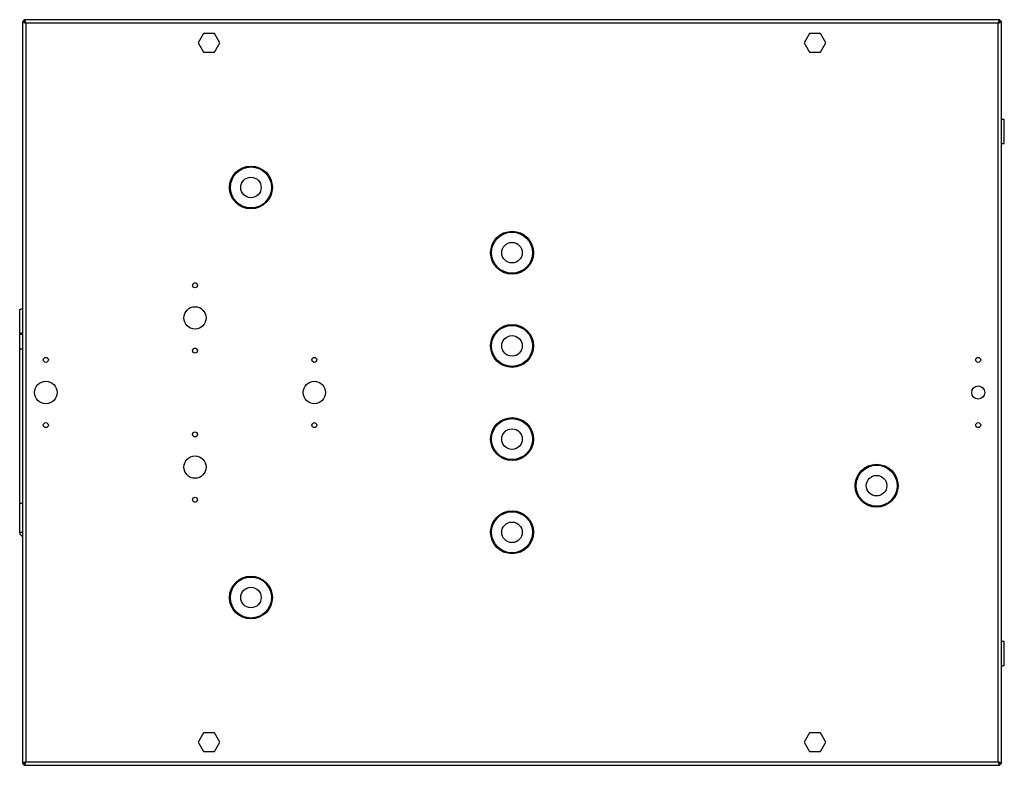
# Model space of a CAD drawing. Units: millimetres. Extents: x 139 to 4843, y 209 to 2751.
# Drawn here: x 4315 to 4843, y 1280 to 1680 of the extents above; entities that cross this region are included whole.
import ezdxf

# ---------------------------------------------------------------- set-up
doc = ezdxf.new("R2010")
doc.units = ezdxf.units.MM

msp = doc.modelspace()

# ---------------------------------------------------------------- linework, layer by layer
at = {"color": 7, "linetype": 'Continuous', "lineweight": 25}
for p, q in [((4840.4, 1679.68), (4317.42, 1679.68)), ((4317.42, 1679.68), (4317.42, 1678.68)), ((4840.4, 1679.68), (4840.4, 1678.68)), ((4316.41, 1678.67), (4316.41, 1280.69)), ((4316.41, 1678.67), (4317.41, 1678.67)), ((4839.61, 1677.88), (4318.21, 1677.88)), ((4318.21, 1677.88), (4318.21, 1281.48)), ((4839.61, 1281.48), (4839.61, 1677.88)), ((4840.19, 1678.61), (4840.28, 1678.29)), ((4841.41, 1678.67), (4840.41, 1678.67)), ((4841.41, 1280.69), (4841.41, 1678.67)), ((4413.52, 1672.18), (4410.63, 1667.18)), ((4419.3, 1672.18), (4413.52, 1672.18)), ((4422.18, 1667.18), (4419.3, 1672.18)), ((4738.52, 1672.18), (4735.63, 1667.18)), ((4744.3, 1672.18), (4738.52, 1672.18)), ((4747.18, 1667.18), (4744.3, 1672.18)), ((4410.63, 1667.18), (4413.52, 1662.18)), ((4419.3, 1662.18), (4422.18, 1667.18)), ((4735.63, 1667.18), (4738.52, 1662.18)), ((4744.3, 1662.18), (4747.18, 1667.18)), ((4413.52, 1662.18), (4419.3, 1662.18)), ((4738.52, 1662.18), (4744.3, 1662.18)), ((4842.91, 1626.18), (4841.41, 1626.18)), ((4842.91, 1613.18), (4842.91, 1626.18)), ((4841.41, 1613.18), (4842.91, 1613.18)), ((4314.9, 1510.75), (4314.9, 1523.74)), ((4314.9, 1502.95), (4314.9, 1510.75)), ((4316.41, 1502.95), (4314.9, 1502.95)), ((4314.9, 1420.15), (4314.9, 1502.95)), ((4316.41, 1420.15), (4314.9, 1420.15)), ((4314.9, 1404.55), (4314.9, 1420.15)), ((4842.91, 1346.18), (4841.41, 1346.18)), ((4842.91, 1333.18), (4842.91, 1346.18)), ((4841.41, 1333.18), (4842.91, 1333.18)), ((4413.52, 1297.18), (4410.63, 1292.18)), ((4419.3, 1297.18), (4413.52, 1297.18)), ((4422.18, 1292.18), (4419.3, 1297.18)), ((4738.52, 1297.18), (4735.63, 1292.18)), ((4744.3, 1297.18), (4738.52, 1297.18)), ((4747.18, 1292.18), (4744.3, 1297.18)), ((4410.63, 1292.18), (4413.52, 1287.18)), ((4419.3, 1287.18), (4422.18, 1292.18)), ((4735.63, 1292.18), (4738.52, 1287.18)), ((4744.3, 1287.18), (4747.18, 1292.18)), ((4413.52, 1287.18), (4419.3, 1287.18)), ((4738.52, 1287.18), (4744.3, 1287.18)), ((4316.41, 1280.69), (4317.41, 1280.69)), ((4317.42, 1279.68), (4317.42, 1280.68)), ((4317.42, 1279.68), (4840.4, 1279.68)), ((4317.63, 1280.75), (4317.55, 1281.03)), ((4318.21, 1281.48), (4839.61, 1281.48)), ((4840.24, 1281.01), (4840.29, 1281.08)), ((4840.4, 1279.68), (4840.4, 1280.68)), ((4841.41, 1280.69), (4840.41, 1280.69))]:
    msp.add_line(p, q, dxfattribs=at)
at = {"color": 8, "linetype": 'Continuous', "lineweight": 25}
for p, q in [((4316.41, 1510.75), (4314.9, 1510.75)), ((4316.41, 1404.55), (4314.9, 1404.55))]:
    msp.add_line(p, q, dxfattribs=at)
at = {"color": 7, "linetype": 'Continuous', "lineweight": 25, "flags": 128}
for points in [[(4314.9, 1523.74), (4314.94, 1523.93), (4315.05, 1524.12), (4315.24, 1524.3), (4315.49, 1524.45), (4315.79, 1524.57), (4316.14, 1524.67), (4316.41, 1524.71)], [(4316.41, 1511.72), (4316.14, 1511.68), (4315.79, 1511.58), (4315.49, 1511.46), (4315.24, 1511.31), (4315.05, 1511.13), (4314.94, 1510.94), (4314.9, 1510.75)]]:
    msp.add_lwpolyline(points, dxfattribs=at)
at = {"color": 7, "linetype": 'Continuous', "lineweight": 25}
for centre, radius in [((4438.91, 1589.68), 11.5), ((4438.91, 1589.68), 11), ((4438.91, 1589.68), 5.5), ((4578.91, 1554.68), 11.5), ((4578.91, 1554.68), 11), ((4578.91, 1554.68), 5.5), ((4408.91, 1537.18), 1.35), ((4408.91, 1519.68), 6), ((4578.91, 1504.68), 11.5), ((4578.91, 1504.68), 11), ((4578.91, 1504.68), 5.5), ((4408.91, 1502.18), 1.35), ((4328.91, 1497.18), 1.35), ((4472.91, 1497.18), 1.35), ((4828.91, 1497.18), 1.35), ((4328.91, 1479.68), 6), ((4472.91, 1479.68), 6), ((4828.91, 1479.68), 3.5), ((4328.91, 1462.18), 1.35), ((4472.91, 1462.18), 1.35), ((4578.91, 1454.68), 11.5), ((4578.91, 1454.68), 11), ((4828.91, 1462.18), 1.35), ((4408.91, 1457.18), 1.35), ((4578.91, 1454.68), 5.5), ((4408.91, 1439.68), 6), ((4774.41, 1429.68), 11.5), ((4774.41, 1429.68), 11), ((4774.41, 1429.68), 5.5), ((4408.91, 1422.18), 1.35), ((4578.91, 1404.68), 11.5), ((4578.91, 1404.68), 11), ((4578.91, 1404.68), 5.5), ((4438.91, 1369.68), 11.5), ((4438.91, 1369.68), 11), ((4438.91, 1369.68), 5.5)]:
    msp.add_circle(centre, radius, dxfattribs=at)
msp.add_arc((4316.91, 1404.55), 2.01, 180, 255.5961, dxfattribs=at)
for points, knots in [([(4317.42, 1679.49), (4317.34, 1679.45), (4317.2, 1679.38), (4317.05, 1679.26), (4316.93, 1679.15), (4316.83, 1679.04), (4316.73, 1678.91), (4316.65, 1678.79), (4316.61, 1678.7), (4316.59, 1678.67)], [0, 0, 0, 0, 0.236467, 0.371415, 0.501623, 0.632735, 0.766697, 0.901645, 1, 1, 1, 1]), ([(4318.21, 1677.88), (4318.15, 1678.09), (4318.03, 1678.51), (4317.86, 1679.06), (4317.68, 1679.47), (4317.53, 1679.66), (4317.45, 1679.67), (4317.42, 1679.68)], [0, 0, 0, 0, 0.222947, 0.445916, 0.668886, 0.891856, 1, 1, 1, 1]), ([(4840.4, 1679.68), (4840.34, 1679.66), (4840.22, 1679.62), (4840.05, 1679.28), (4839.87, 1678.79), (4839.72, 1678.29), (4839.64, 1677.98), (4839.61, 1677.88)], [0, 0, 0, 0, 0.222947, 0.445916, 0.668886, 0.891856, 1, 1, 1, 1]), ([(4841.2, 1678.67), (4841.13, 1678.8), (4840.97, 1679.11), (4840.67, 1679.39), (4840.43, 1679.47), (4840.4, 1679.48)], [0, 0, 0, 0, 0.367322, 0.905337, 1, 1, 1, 1]), ([(4316.41, 1678.67), (4316.43, 1678.61), (4316.47, 1678.49), (4316.81, 1678.32), (4317.3, 1678.14), (4317.8, 1678), (4318.11, 1677.91), (4318.21, 1677.88)], [0, 0, 0, 0, 0.2229469, 0.4459165, 0.6688862, 0.8918557, 1, 1, 1, 1]), ([(4317.41, 1678.67), (4317.42, 1678.6), (4317.45, 1678.46), (4317.66, 1678.25), (4317.92, 1678.06), (4318.12, 1677.94), (4318.21, 1677.88)], [0, 0, 0, 0, 0.275348, 0.529406, 0.783407, 1, 1, 1, 1]), ([(4318.21, 1677.88), (4318.14, 1678), (4318, 1678.22), (4317.79, 1678.49), (4317.6, 1678.65), (4317.48, 1678.67), (4317.42, 1678.68)], [0, 0, 0, 0, 0.275348, 0.529406, 0.783407, 1, 1, 1, 1]), ([(4317.54, 1678.32), (4317.56, 1678.38), (4317.59, 1678.48), (4317.62, 1678.57), (4317.63, 1678.6)], [0, 0, 0, 0, 0.599858, 1, 1, 1, 1]), ([(4840.4, 1678.68), (4840.33, 1678.67), (4840.19, 1678.64), (4839.98, 1678.43), (4839.79, 1678.17), (4839.67, 1677.97), (4839.61, 1677.88)], [0, 0, 0, 0, 0.275348, 0.529406, 0.783407, 1, 1, 1, 1]), ([(4839.61, 1677.88), (4839.82, 1677.94), (4840.24, 1678.06), (4840.79, 1678.23), (4841.2, 1678.41), (4841.39, 1678.55), (4841.4, 1678.64), (4841.41, 1678.67)], [0, 0, 0, 0, 0.2229469, 0.4459165, 0.6688862, 0.8918557, 1, 1, 1, 1]), ([(4839.61, 1677.88), (4839.72, 1677.95), (4839.95, 1678.09), (4840.21, 1678.3), (4840.38, 1678.49), (4840.4, 1678.61), (4840.41, 1678.67)], [0, 0, 0, 0, 0.2753481, 0.5294063, 0.7834073, 1, 1, 1, 1]), ([(4318.21, 1281.48), (4318, 1281.42), (4317.58, 1281.3), (4317.02, 1281.13), (4316.62, 1280.95), (4316.43, 1280.81), (4316.41, 1280.72), (4316.41, 1280.69)], [0, 0, 0, 0, 0.222947, 0.445916, 0.668886, 0.891856, 1, 1, 1, 1]), ([(4316.59, 1280.69), (4316.64, 1280.61), (4316.71, 1280.48), (4316.83, 1280.32), (4316.94, 1280.2), (4317.05, 1280.1), (4317.18, 1280), (4317.3, 1279.93), (4317.37, 1279.89), (4317.4, 1279.87)], [0, 0, 0, 0, 0.239993, 0.376954, 0.509103, 0.64217, 0.77813, 0.915091, 1, 1, 1, 1]), ([(4318.21, 1281.48), (4318.09, 1281.41), (4317.87, 1281.27), (4317.6, 1281.06), (4317.44, 1280.87), (4317.42, 1280.75), (4317.41, 1280.69)], [0, 0, 0, 0, 0.2753481, 0.5294063, 0.7834073, 1, 1, 1, 1]), ([(4317.42, 1279.68), (4317.48, 1279.7), (4317.59, 1279.74), (4317.77, 1280.08), (4317.95, 1280.57), (4318.09, 1281.07), (4318.18, 1281.38), (4318.21, 1281.48)], [0, 0, 0, 0, 0.222947, 0.445916, 0.668886, 0.891856, 1, 1, 1, 1]), ([(4317.42, 1280.68), (4317.49, 1280.69), (4317.63, 1280.72), (4317.84, 1280.93), (4318.03, 1281.19), (4318.15, 1281.39), (4318.21, 1281.48)], [0, 0, 0, 0, 0.2753481, 0.5294063, 0.7834073, 1, 1, 1, 1]), ([(4839.61, 1281.48), (4839.67, 1281.27), (4839.78, 1280.85), (4839.96, 1280.29), (4840.14, 1279.89), (4840.28, 1279.7), (4840.37, 1279.69), (4840.4, 1279.68)], [0, 0, 0, 0, 0.222947, 0.445916, 0.668886, 0.891856, 1, 1, 1, 1]), ([(4839.61, 1281.48), (4839.68, 1281.36), (4839.82, 1281.14), (4840.03, 1280.87), (4840.22, 1280.71), (4840.34, 1280.69), (4840.4, 1280.68)], [0, 0, 0, 0, 0.275348, 0.529406, 0.783407, 1, 1, 1, 1]), ([(4841.41, 1280.69), (4841.39, 1280.75), (4841.34, 1280.87), (4841.01, 1281.04), (4840.52, 1281.22), (4840.02, 1281.36), (4839.71, 1281.45), (4839.61, 1281.48)], [0, 0, 0, 0, 0.222947, 0.445916, 0.668886, 0.891856, 1, 1, 1, 1]), ([(4840.41, 1280.69), (4840.39, 1280.76), (4840.37, 1280.9), (4840.16, 1281.11), (4839.9, 1281.3), (4839.7, 1281.42), (4839.61, 1281.48)], [0, 0, 0, 0, 0.275348, 0.529406, 0.783407, 1, 1, 1, 1]), ([(4840.29, 1281.08), (4840.26, 1281.01), (4840.23, 1280.89), (4840.2, 1280.79), (4840.19, 1280.76)], [0, 0, 0, 0, 0.651411, 1, 1, 1, 1]), ([(4840.4, 1279.89), (4840.53, 1279.95), (4840.84, 1280.12), (4841.12, 1280.42), (4841.2, 1280.65), (4841.21, 1280.69)], [0, 0, 0, 0, 0.367322, 0.905337, 1, 1, 1, 1])]:
    msp.add_open_spline(points, degree=3, knots=knots, dxfattribs=at)

doc.saveas('drawing.dxf')
